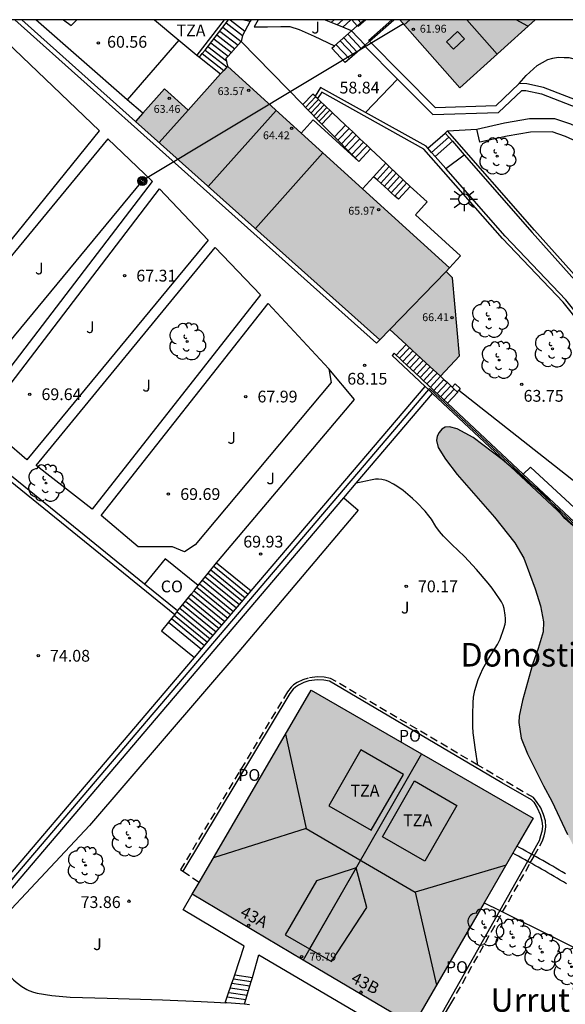
# Model space of a CAD drawing. Units: metres. Extents: x 581694 to 582046, y 4795789 to 4796040.
# Drawn here: x 581723 to 581758, y 4795977 to 4796040 of the extents above; entities that cross this region are included whole.
import ezdxf
from ezdxf.enums import TextEntityAlignment as Align

# ---------------------------------------------------------------- set-up
doc = ezdxf.new("R2010")
doc.units = ezdxf.units.M
doc.linetypes.add('TRAZOS_NORMALES', pattern=[0.75, 0.5, -0.25])
for name, color, linetype in [('010106', 9, 'Continuous'), ('020101', 3, 'CABEZA_TALUD'), ('020204', 9, 'Continuous'), ('020308', 9, 'Continuous'), ('060106', 9, 'BARANDILLA'), ('060117', 9, 'Continuous'), ('060124', 9, 'Continuous'), ('060141', 9, 'Continuous'), ('060144', 9, 'Continuous'), ('060145', 9, 'Continuous'), ('070105', 6, 'Continuous'), ('070108', 9, 'VALLA'), ('070110', 9, 'Continuous'), ('080106', 1, 'Continuous'), ('080107', 9, 'Continuous'), ('080109', 9, 'Continuous'), ('080110', 9, 'Continuous'), ('080121', 9, 'TRAZOS_NORMALES'), ('080201', 9, 'Continuous'), ('080202', 9, 'Continuous'), ('080301', 9, 'Continuous'), ('080303', 9, 'Continuous'), ('080304', 9, 'Continuous'), ('080308', 9, 'Continuous'), ('080311', 9, 'Continuous'), ('080316', 9, 'Continuous'), ('090217', 9, 'Continuous'), ('100105', 3, 'Continuous'), ('100106', 63, 'Continuous'), ('100107', 3, 'Continuous'), ('100116', 71, 'Continuous'), ('100202', 3, 'Continuous'), ('100302', 7, 'Continuous'), ('220104', 9, 'LINEA_ELECTRICA'), ('250206', 9, 'Continuous'), ('990501', 21, 'Continuous'), ('990504', 63, 'Continuous')]:
    doc.layers.add(name, color=color, linetype=linetype)
for name, color, linetype, lineweight in [('060122', 9, 'Continuous', 30), ('080111', 7, 'Continuous', 30), ('080118', 9, 'Continuous', 30)]:
    doc.layers.add(name, color=color, linetype=linetype, lineweight=lineweight)
doc.styles.add('ARIAL', font='ARIAL.TTF', dxfattribs={"height": 1})
doc.styles.add('ARIALI', font='ARIALI.TTF', dxfattribs={"height": 1})
doc.styles.get("Standard").update_dxf_attribs({"font": 'txt.shx'})
doc.linetypes.add('BARANDILLA', pattern='A,1,[201,DONOSTI.shx,S=0.1,R=0,X=0,Y=0],1', length=2)
doc.linetypes.add('CABEZA_TALUD', pattern='A,0.1,[204,DONOSTI.shx,S=0.15,R=0,X=0,Y=0],0,0.2', length=0.3)
doc.linetypes.add('LINEA_ELECTRICA', pattern='A,7.5,-0.3,["E",Standard,S=0.25,R=0,X=-0.1,Y=-0.1],-0.3', length=8.1)
doc.linetypes.add('VALLA', pattern='A,1,[200,DONOSTI.shx,S=0.1,R=0,X=0,Y=0],1', length=2)

# ---------------------------------------------------------------- blocks, each defined once
blk = doc.blocks.new('COTAPU')
blk.add_circle((0, 0), 0.075)
blk = doc.blocks.new('PUNTO')
blk.add_circle((0, 0), 0.075)
blk = doc.blocks.new('ARBOL')
blk.add_circle((0, 0), 0.0587)
for centre, radius, start, end in [((-0.564, 0.381), 0.532, 92.28, 254.58), ((-0.28, 0.855), 0.3, 359.28777, 173.60777), ((0.097, 0.97), 0.21, 23.15651, 160.46651), ((0.438, 0.881), 0.24, 301.57804, 139.32804), ((0.656, 0.288), 0.443, 319.85562, 114.76562), ((-0.091, 0.321), 0.12, 119.14, 310.56), ((0.819, -0.249), 0.383, 235.52754, 62.02753), ((-0.556, -0.339), 0.555, 142.64, 266.54), ((-0.039, -0.384), 0.21, 189.64, 323.88), ((0.299, -0.624), 0.532, 224.67, 0.24), ((-0.301, -0.676), 0.45, 213.78, 295.32)]:
    blk.add_arc(centre, radius, start, end)
blk = doc.blocks.new('FAROLA')
for p, q in [((0, 0.355), (0, 0.755)), ((-0.355, 0), (-0.895, 0)), ((-0.63, 0.51), (-0.255, 0.245)), ((0.605, 0.49), (0.276, 0.223)), ((0.355, 0), (0.855, 0)), ((-0.65, -0.52), (-0.255, -0.24)), ((0, -0.355), (0, -0.755)), ((0.585, -0.52), (0.256, -0.246))]:
    blk.add_line(p, q)
blk.add_circle((0, 0), 0.355)
blk = doc.blocks.new('POSTEM')
for radius in [0.29, 0.21, 0.12]:
    blk.add_circle((0, 0), radius)
blk = doc.blocks.new('BloquePortal')
blk.add_circle((0, 0), 0.075)
at = {"flags": 5}
blk.add_attdef('INDICE', text='', height=0.75, dxfattribs=at).set_placement((0, 0), align=Align.MIDDLE_CENTER)

msp = doc.modelspace()

# ---------------------------------------------------------------- hatches: boundary and pattern name
at = {"layer": '990501'}
for points in [[(581755.624, 4796040.186), (581746.992, 4796040.186), (581750.824, 4796035.846)], [(581735.566, 4796036.735), (581735.764, 4796036.957), (581736.002, 4796037.223), (581740.704, 4796032.955), (581744.621, 4796029.399), (581750.168, 4796024.363), (581749.951, 4796024.139), (581750.366, 4796023.737), (581750.806, 4796018.756), (581749.597, 4796017.45), (581749.157, 4796017.856), (581748.936, 4796018.059), (581748.057, 4796018.869), (581747.836, 4796019.073), (581747.396, 4796019.478), (581746.363, 4796020.43), (581745.722, 4796019.768), (581730.134, 4796033.704), (581730.601, 4796034.227), (581731.982, 4796035.773), (581733.496, 4796034.42)], [(581740.837, 4795980.229), (581733.763, 4795984.422), (581734.208, 4795985.184), (581741.351, 4795997.436), (581748.377, 4795993.384)], [(581748.377, 4795993.384), (581755.506, 4795989.272), (581754.473, 4795987.491), (581754.214, 4795987.045), (581752.379, 4795983.881), (581748.099, 4795976.503), (581747.85, 4795976.073), (581740.837, 4795980.229)]]:
    msp.add_hatch(color=256, dxfattribs=at).paths.add_polyline_path(points)
at = {"layer": '990504'}
msp.add_hatch(color=256, dxfattribs=at).paths.add_polyline_path([(581759.164, 4796006.933), (581757.516, 4796008.393), (581756.924, 4796009.133), (581756.2, 4796009.865), (581753.518, 4796012.141), (581751.672, 4796013.551), (581750.662, 4796014.101), (581750.162, 4796014.231), (581749.894, 4796014.205), (581749.67, 4796014.073), (581749.5, 4796013.873), (581749.38, 4796013.627), (581749.338, 4796013.349), (581749.446, 4796012.915), (581749.908, 4796012.175), (581750.668, 4796011.181), (581753.034, 4796008.477), (581754.344, 4796006.823), (581754.902, 4796005.863), (581755.636, 4796003.909), (581755.972, 4796002.807), (581756.162, 4796001.795), (581756.138, 4796001.149), (581755.824, 4796000.097), (581755.454, 4795999.085), (581754.828, 4795996.777), (581754.622, 4795995.779), (581754.59, 4795995.379), (581754.738, 4795994.387), (581755.154, 4795993.381), (581756.168, 4795991.331), (581756.694, 4795990.355), (581757.698, 4795988.243), (581758.238, 4795987.217), (581758.82, 4795986.253), (581759.436, 4795985.379), (581760.185, 4795984.633), (581762.047, 4795983.329), (581763.823, 4795981.971), (581764.103, 4795981.705), (581764.829, 4795980.765), (581765.359, 4795979.747), (581766.403, 4795977.481), (581767.439, 4795975.623), (581769.219, 4795972.997), (581770.231, 4795971.737), (581770.724, 4795971.31), (581770.8, 4795971.074), (581770.825, 4795970.602), (581770.548, 4795969.988), (581769.314, 4795968.997), (581764.229, 4795964.607), (581761.308, 4795962.576), (581759.84, 4795962.187), (581759.203, 4795962.444), (581759.023, 4795962.546), (581758.295, 4795963.244), (581757.483, 4795964.096), (581756.593, 4795964.646), (581755.405, 4795965.046), (581754.177, 4795965.134), (581753.177, 4795965.042), (581752.099, 4795964.698), (581751.005, 4795964.138), (581750.291, 4795963.448), (581750.077, 4795963.082), (581749.811, 4795961.896), (581749.781, 4795960.826), (581749.809, 4795960.558), (581750.151, 4795959.536), (581750.837, 4795958.318), (581751.141, 4795957.21), (581751.295, 4795955.73), (581751.277, 4795955.52), (581750.955, 4795954.748), (581750.347, 4795953.898), (581749.545, 4795953.05), (581748.739, 4795952.314), (581747.815, 4795951.568), (581746.867, 4795950.922), (581745.913, 4795950.392), (581743.913, 4795949.488), (581742.907, 4795948.987), (581742.033, 4795948.455), (581741.041, 4795947.761), (581740.687, 4795947.379), (581740.551, 4795947.139), (581740.475, 4795946.891), (581740.455, 4795946.643), (581740.495, 4795946.375), (581740.857, 4795945.297), (581741.469, 4795944.267), (581741.627, 4795944.081), (581741.977, 4795943.775), (581742.355, 4795943.583), (581743.157, 4795943.455), (581744.237, 4795943.627), (581745.365, 4795944.031), (581746.283, 4795944.485), (581747.283, 4795945.163), (581748.153, 4795946.002), (581749.033, 4795946.768), (581750.815, 4795948.19), (581752.267, 4795949.094), (581755.025, 4795951.102), (581755.705, 4795951.844), (581756.971, 4795953.574), (581757.863, 4795954.446), (581758.833, 4795955.06), (581760.787, 4795956.09), (581761.777, 4795956.668), (581762.579, 4795957.316), (581763.343, 4795958.162), (581763.633, 4795958.61), (581763.841, 4795959.514), (581763.822, 4795961.105), (581765.438, 4795962.756), (581765.806, 4795963.332), (581766.204, 4795963.828), (581766.382, 4795963.976), (581767.408, 4795965.14), (581767.888, 4795965.508), (581768.27, 4795965.975), (581768.954, 4795966.677), (581771.37, 4795968.271), (581772.216, 4795968.893), (581772.946, 4795969.499), (581774.302, 4795970.377), (581774.486, 4795970.565), (581774.602, 4795970.779), (581774.666, 4795971.013), (581774.662, 4795971.489), (581774.56, 4795971.703), (581774.102, 4795972.325), (581773.935, 4795972.928), (581774.006, 4795973.433), (581774.159, 4795973.745), (581774.227, 4795973.997), (581774.229, 4795974.247), (581774.147, 4795974.481), (581772.733, 4795976.327), (581772.141, 4795977.161), (581770.665, 4795978.717), (581769.919, 4795979.737), (581767.121, 4795983.825), (581765.809, 4795985.527), (581765.233, 4795986.383), (581764.109, 4795988.243), (581763.408, 4795989.307), (581762.78, 4795990.205), (581762.394, 4795990.557), (581761.448, 4795992.763), (581760.406, 4795994.703), (581759.958, 4795995.649), (581759.666, 4795996.605), (581759.622, 4795998.005), (581759.682, 4795998.235), (581759.962, 4795998.869), (581760.692, 4796000.269), (581760.978, 4796001.443), (581760.896, 4796002.545), (581760.66, 4796003.599), (581760.314, 4796004.685), (581759.872, 4796005.741)])

# ---------------------------------------------------------------- linework, layer by layer
at = {"layer": '010106', "flags": 128}
msp.add_lwpolyline([(581694.207, 4795790.194), (582044.197, 4795790.187), (582044.203, 4796040.179), (581694.213, 4796040.187)], close=True, dxfattribs=at)
at = {"layer": '020101'}
msp.add_polyline3d([(581754.618, 4796036.109, 57.184), (581755.064, 4796036.638, 56.525), (581755.767, 4796037.277, 55.982), (581756.434, 4796037.64, 55.692), (581756.755, 4796037.735, 55.599), (581757.104, 4796037.792, 55.578), (581757.48, 4796037.777, 55.545), (581757.792, 4796037.779, 55.482), (581758.271, 4796037.645, 55.402), (581758.759, 4796037.474, 55.288), (581759.248, 4796037.239, 55.24), (581759.875, 4796036.803, 55.258), (581760.31, 4796036.383, 55.279), (581761.04, 4796035.847, 55.282), (581761.547, 4796035.557, 55.28), (581762.063, 4796035.322, 55.28), (581762.799, 4796035.07, 55.28), (581763.461, 4796034.855, 55.279), (581764.06, 4796034.62, 55.268), (581764.53, 4796034.449, 55.091), (581765.157, 4796034.189, 55.056)], dxfattribs=at)
at = {"layer": '060106'}
for points in [[(581755.55, 4795990.291, 73.286), (581755.403, 4795990.442, 73.392), (581753.513, 4795991.54, 73.39), (581742.519, 4795998.013, 73.431), (581742.162, 4795998.075, 73.433), (581741.751, 4795998.096, 73.411), (581741.187, 4795998.026, 73.411), (581740.875, 4795997.922, 73.375), (581740.532, 4795997.758, 73.371), (581740.339, 4795997.639, 73.37), (581740.204, 4795997.505, 73.369), (581739.99, 4795997.228, 73.368), (581733.167, 4795985.903, 73.662)], [(581755.55, 4795990.291, 73.286), (581755.772, 4795989.937, 73.299), (581755.957, 4795989.515, 73.306), (581756.066, 4795989.107, 73.31), (581756.091, 4795988.744, 73.312), (581756.056, 4795988.426, 73.31), (581755.982, 4795988.153, 73.31), (581755.879, 4795987.834, 73.311), (581755.722, 4795987.53, 73.31), (581755.407, 4795986.972, 73.336)], [(581755.407, 4795986.972, 73.336), (581755.154, 4795986.524, 73.357)], [(581755.154, 4795986.524, 73.357), (581753.382, 4795983.383, 73.503)], [(581753.382, 4795983.383, 73.503), (581749.129, 4795975.842, 73.854)]]:
    msp.add_polyline3d(points, dxfattribs=at)
at = {"layer": '060117'}
for points in [[(581736.182, 4796040.186, 58.68), (581737.115, 4796039.461, 58.68)], [(581737.05, 4796040.186, 58.478), (581737.453, 4796040.086, 58.478)], [(581742.625, 4796040.007, 57.088), (581742.816, 4796040.186, 57.093)], [(581743.363, 4796039.707, 57.515), (581743.875, 4796040.186, 57.53)], [(581743.922, 4796039.479, 57.585), (581744.289, 4796039.798, 57.597)], [(581744.78, 4796038.563, 57.604), (581743.921, 4796039.472, 57.584)], [(581742.662, 4796038.362, 58.624), (581743.522, 4796037.452, 58.644)], [(581734.214, 4796037.789, 60.626), (581735.566, 4796036.735, 60.603)], [(581741.45, 4796035.449, 59.152), (581740.813, 4796034.774, 59.146)], [(581742.714, 4796034.249, 60.358), (581742.034, 4796033.532, 60.358)], [(581743.537, 4796033.467, 60.586), (581742.83, 4796032.723, 60.586)], [(581748.784, 4796031.992, 59.402), (581749.887, 4796032.962, 59.402)], [(581749.249, 4796031.462, 59.644), (581750.352, 4796032.432, 59.644)], [(581745.135, 4796031.95, 61.798), (581744.376, 4796031.151, 61.798)], [(581749.929, 4796030.689, 59.771), (581751.11, 4796031.567, 59.769)], [(581745.326, 4796030.175, 61.982), (581746.104, 4796031.03, 61.982)], [(581746.906, 4796028.74, 63.188), (581747.651, 4796029.561, 63.234)], [(581746.764, 4796018.803, 67.349), (581747.396, 4796019.478, 67.349)], [(581750.04, 4796015.736, 64.927), (581750.697, 4796016.437, 64.927)], [(581750.666, 4796016.464, 65.298), (581750.697, 4796016.437, 65.168)], [(581735.314, 4796005.564, 70.463), (581735.435, 4796005.713, 70.241)], [(581734.411, 4796004.449, 72.121), (581735.314, 4796005.564, 70.463)], [(581735.314, 4796005.564, 70.463), (581737.511, 4796003.773, 70.487)], [(581734.142, 4796004.116, 72.617), (581734.411, 4796004.449, 72.121)], [(581732.647, 4796002.27, 72.807), (581732.246, 4796001.776, 73.235)], [(581732.246, 4796001.776, 73.235), (581731.801, 4796001.226, 73.711), (581733.891, 4795999.523, 73.702)], [(581732.246, 4796001.776, 73.726), (581734.349, 4796000.061, 73.717)], [(581736.464, 4795979.286, 74.082), (581737.593, 4795979.119, 74)], [(581737.095, 4795977.411, 74.851), (581736.792, 4795977.436, 74.903), (581735.963, 4795977.496, 75.043), (581735.866, 4795977.502, 75.064)]]:
    msp.add_polyline3d(points, dxfattribs=at)
at = {"layer": '060122'}
for points in [[(581744.729, 4796040.186, 58.75), (581744.509, 4796039.992, 58.75)], [(581745.059, 4796038.809, 58.75), (581746.619, 4796040.186, 58.75)]]:
    msp.add_polyline3d(points, dxfattribs=at)
at = {"layer": '060124'}
for points in [[(581725.55, 4796040.186, 60.565), (581726.027, 4796039.827, 60.564), (581726.385, 4796040.186, 60.544)], [(581731.351, 4796040.186, 60.543), (581732.91, 4796038.881, 60.588)], [(581732.91, 4796038.881, 60.793), (581729.616, 4796035.086, 60.816)], [(581732.91, 4796038.881, 60.588), (581734.047, 4796037.929, 60.621)]]:
    msp.add_polyline3d(points, dxfattribs=at)
at = {"layer": '060141'}
for points in [[(581735.71, 4796039.712, 58.96), (581736.888, 4796038.795, 58.96)], [(581735.931, 4796039.996, 58.902), (581736.968, 4796039.189, 58.902)], [(581743.368, 4796040.186, 57.268), (581743.01, 4796039.85, 57.257)], [(581735.132, 4796038.969, 59.49), (581736.257, 4796038.093, 59.49)], [(581735.325, 4796039.217, 59.313), (581736.468, 4796038.327, 59.313)], [(581735.517, 4796039.464, 59.136), (581736.678, 4796038.561, 59.136)], [(581743.422, 4796039.033, 57.902), (581744.282, 4796038.123, 57.922)], [(581743.683, 4796039.263, 57.724), (581744.543, 4796038.353, 57.745)], [(581734.757, 4796038.487, 59.903), (581735.936, 4796037.571, 59.903)], [(581734.939, 4796038.721, 59.666), (581736.048, 4796037.86, 59.666)], [(581742.928, 4796038.597, 58.431), (581743.788, 4796037.687, 58.452)], [(581743.197, 4796038.834, 58.244), (581744.057, 4796037.924, 58.264)], [(581734.395, 4796038.021, 60.377), (581735.764, 4796036.957, 60.377)], [(581734.576, 4796038.254, 60.14), (581735.961, 4796037.177, 60.14)], [(581741.63, 4796035.278, 59.325), (581740.987, 4796034.597, 59.319)], [(581741.81, 4796035.107, 59.497), (581741.162, 4796034.419, 59.491)], [(581741.991, 4796034.935, 59.67), (581741.337, 4796034.241, 59.664)], [(581742.171, 4796034.764, 59.843), (581741.511, 4796034.064, 59.837)], [(581742.352, 4796034.592, 60.016), (581741.686, 4796033.886, 60.01)], [(581742.532, 4796034.421, 60.188), (581741.86, 4796033.709, 60.182)], [(581743.766, 4796033.25, 60.759), (581743.051, 4796032.498, 60.759)], [(581743.993, 4796033.034, 60.932), (581743.271, 4796032.274, 60.932)], [(581744.222, 4796032.817, 61.105), (581743.492, 4796032.049, 61.105)], [(581749.014, 4796031.73, 59.566), (581750.118, 4796032.699, 59.566)], [(581744.45, 4796032.6, 61.279), (581743.713, 4796031.825, 61.279)], [(581744.679, 4796032.383, 61.452), (581743.935, 4796031.6, 61.452)], [(581744.906, 4796032.167, 61.625), (581744.155, 4796031.376, 61.625)], [(581745.552, 4796029.97, 62.158), (581746.325, 4796030.82, 62.158)], [(581745.778, 4796029.765, 62.333), (581746.547, 4796030.61, 62.333)], [(581746.003, 4796029.56, 62.509), (581746.767, 4796030.4, 62.509)], [(581746.229, 4796029.355, 62.684), (581746.989, 4796030.19, 62.684)], [(581746.455, 4796029.15, 62.86), (581747.21, 4796029.98, 62.86)], [(581746.681, 4796028.945, 63.035), (581747.431, 4796029.77, 63.035)], [(581746.983, 4796018.598, 67.188), (581747.617, 4796019.275, 67.188)], [(581747.201, 4796018.394, 67.026), (581747.836, 4796019.073, 67.026)], [(581747.42, 4796018.189, 66.865), (581748.057, 4796018.869, 66.865)], [(581747.639, 4796017.984, 66.703), (581748.277, 4796018.667, 66.703)], [(581747.857, 4796017.78, 66.542), (581748.497, 4796018.464, 66.542)], [(581748.076, 4796017.575, 66.38), (581748.717, 4796018.261, 66.38)], [(581748.294, 4796017.371, 66.219), (581748.936, 4796018.059, 66.219)], [(581748.512, 4796017.166, 66.057), (581749.157, 4796017.856, 66.057)], [(581748.73, 4796016.962, 65.896), (581749.377, 4796017.653, 65.896)], [(581748.949, 4796016.757, 65.734), (581749.597, 4796017.45, 65.734)], [(581749.167, 4796016.553, 65.573), (581749.817, 4796017.247, 65.573)], [(581749.384, 4796016.349, 65.411), (581750.036, 4796017.046, 65.411)], [(581749.603, 4796016.144, 65.25), (581750.256, 4796016.842, 65.25)], [(581749.821, 4796015.94, 65.088), (581750.476, 4796016.64, 65.088)], [(581734.953, 4796005.118, 70.877), (581737.14, 4796003.336, 70.867)], [(581735.133, 4796005.34, 70.687), (581737.326, 4796003.555, 70.677)], [(581734.411, 4796004.449, 71.447), (581736.582, 4796002.681, 71.437)], [(581734.592, 4796004.672, 71.257), (581736.768, 4796002.899, 71.247)], [(581734.772, 4796004.895, 71.067), (581736.954, 4796003.118, 71.057)], [(581734.05, 4796004.003, 71.827), (581736.21, 4796002.244, 71.817)], [(581734.231, 4796004.226, 71.637), (581736.396, 4796002.463, 71.627)], [(581733.509, 4796003.335, 72.397), (581735.652, 4796001.589, 72.387)], [(581733.69, 4796003.558, 72.207), (581735.838, 4796001.807, 72.197)], [(581733.87, 4796003.78, 72.017), (581736.024, 4796002.026, 72.007)], [(581732.967, 4796002.667, 72.967), (581735.094, 4796000.934, 72.957)], [(581733.148, 4796002.889, 72.777), (581735.28, 4796001.152, 72.767)], [(581733.328, 4796003.112, 72.587), (581735.466, 4796001.371, 72.577)], [(581732.426, 4796001.998, 73.537), (581734.536, 4796000.279, 73.527)], [(581732.607, 4796002.221, 73.347), (581734.722, 4796000.497, 73.337)], [(581732.787, 4796002.443, 73.157), (581734.908, 4796000.716, 73.147)], [(581736.284, 4795978.75, 74.328), (581737.435, 4795978.579, 74.328)], [(581736.381, 4795979.039, 74.178), (581737.52, 4795978.87, 74.178)], [(581736.09, 4795978.172, 74.628), (581737.266, 4795977.998, 74.628)], [(581736.187, 4795978.461, 74.488), (581737.351, 4795978.289, 74.488)], [(581735.994, 4795977.883, 74.778), (581737.181, 4795977.707, 74.778)]]:
    msp.add_polyline3d(points, dxfattribs=at)
at = {"layer": '060144'}
for points in [[(581744.826, 4796040.186, 58.75), (581744.332, 4796039.75, 58.75)], [(581744.996, 4796038.867, 58.75), (581746.49, 4796040.186, 58.75)]]:
    msp.add_polyline3d(points, dxfattribs=at)
at = {"layer": '060145'}
msp.add_polyline3d([(581744.816, 4796034.264, 58.843), (581746.857, 4796036.398, 58.709)], dxfattribs=at)
at = {"layer": '070105'}
for points in [[(581745.722, 4796019.768, 67.695), (581745.517, 4796019.556, 67.694), (581722.442, 4796040.186, 64.734)], [(581730.134, 4796033.704, 65.712), (581722.884, 4796040.186, 64.79)], [(581729.616, 4796035.086, 60.9), (581723.776, 4796040.186, 60.709)], [(581735.802, 4796040.186, 60.386), (581734.047, 4796037.929, 60.621)], [(581734.576, 4796038.254, 60.579), (581736.079, 4796040.186, 60.382)], [(581737.453, 4796040.086, 58.399), (581737.115, 4796039.461, 58.686)], [(581737.507, 4796040.186, 58.353), (581737.453, 4796040.086, 58.399)], [(581737.963, 4796040.186, 58.776), (581737.718, 4796039.724, 58.812)], [(581742.625, 4796040.007, 58.717), (581742.186, 4796040.186, 58.706)], [(581743.01, 4796039.85, 58.727), (581742.625, 4796040.007, 58.717)], [(581743.363, 4796039.707, 58.736), (581743.01, 4796039.85, 58.727)], [(581743.922, 4796039.479, 58.75), (581743.363, 4796039.707, 58.736)], [(581743.943, 4796040.186, 56.977), (581744.289, 4796039.798, 58.75)], [(581744.289, 4796039.798, 58.75), (581744.509, 4796039.992, 58.75)], [(581744.509, 4796039.992, 58.75), (581744.336, 4796040.186, 56.819)], [(581737.115, 4796039.461, 58.686), (581736.968, 4796039.189, 58.81), (581736.888, 4796038.795, 59.546)], [(581742.84, 4796038.519, 58.75), (581743.921, 4796039.472, 58.75)], [(581736.888, 4796038.795, 59.546), (581736.048, 4796037.86, 59.723)], [(581740.813, 4796034.774, 60.02), (581736.888, 4796038.795, 59.546)], [(581742.662, 4796038.362, 58.75), (581742.84, 4796038.519, 58.75)], [(581744.738, 4796038.525, 58.75), (581744.282, 4796038.123, 58.75)], [(581744.78, 4796038.563, 58.919), (581744.738, 4796038.525, 58.919)], [(581744.738, 4796038.525, 58.919), (581746.857, 4796036.398, 58.942)], [(581745.059, 4796038.809, 58.919), (581744.78, 4796038.563, 58.919)], [(581754.618, 4796036.109, 58.096), (581753.126, 4796034.689, 59.004), (581749.28, 4796034.571, 58.966), (581745.059, 4796038.809, 58.919)], [(581734.047, 4796037.929, 60.621), (581734.214, 4796037.789, 60.626)], [(581734.214, 4796037.789, 60.626), (581734.395, 4796038.021, 60.603)], [(581734.395, 4796038.021, 60.603), (581734.576, 4796038.254, 60.579)], [(581736.048, 4796037.86, 59.723), (581735.91, 4796037.707, 59.752), (581736.002, 4796037.223, 60.238)], [(581744.282, 4796038.123, 58.75), (581743.788, 4796037.687, 58.75)], [(581743.788, 4796037.687, 58.75), (581743.522, 4796037.452, 58.75)], [(581744.816, 4796034.264, 59.436), (581741.944, 4796035.861, 59.328), (581741.589, 4796035.317, 59.328)], [(581746.857, 4796036.398, 58.942), (581749.108, 4796034.138, 58.966), (581753.303, 4796034.266, 59.004), (581754.784, 4796035.676, 58.096), (581755.046, 4796035.668, 58.046), (581756.041, 4796035.454, 57.896), (581758.714, 4796034.428, 57.644), (581763.836, 4796032.253, 56.954), (581764.003, 4796032.647, 56.954), (581758.874, 4796034.825, 57.644), (581756.164, 4796035.865, 57.896), (581755.098, 4796036.095, 58.046), (581754.618, 4796036.109, 58.096)], [(581741.589, 4796035.317, 59.328), (581741.45, 4796035.449, 59.152)], [(581741.63, 4796035.278, 59.334), (581741.589, 4796035.317, 59.328)], [(581741.755, 4796035.16, 59.353), (581741.63, 4796035.278, 59.334)], [(581765.567, 4796009.31, 62.265), (581762.425, 4796014.403, 61.808), (581760.776, 4796017.368, 61.586), (581759.393, 4796019.558, 61.346), (581758.012, 4796021.438, 61.134), (581757.43, 4796022.171, 61.05), (581753.548, 4796026.231, 60.686), (581748.529, 4796031.941, 59.58), (581742.018, 4796035.563, 59.328), (581741.755, 4796035.16, 59.328)], [(581730.601, 4796034.227, 60.932), (581729.616, 4796035.086, 60.9)], [(581740.987, 4796034.597, 60.102), (581740.813, 4796034.774, 60.02)], [(581742.034, 4796033.532, 60.626), (581740.987, 4796034.597, 60.102)], [(581741.755, 4796035.16, 59.353), (581741.81, 4796035.107, 59.389)], [(581741.81, 4796035.107, 59.389), (581741.991, 4796034.935, 59.509)], [(581741.991, 4796034.935, 59.509), (581742.171, 4796034.764, 59.627)], [(581742.171, 4796034.764, 59.627), (581742.352, 4796034.592, 59.746)], [(581742.352, 4796034.592, 59.746), (581742.532, 4796034.421, 59.865)], [(581742.532, 4796034.421, 59.865), (581742.714, 4796034.249, 59.984)], [(581742.714, 4796034.249, 59.984), (581743.537, 4796033.467, 60.526)], [(581748.784, 4796031.992, 59.605), (581748.672, 4796032.119, 59.58), (581744.816, 4796034.264, 59.436)], [(581740.704, 4796032.955, 61.798), (581741.465, 4796033.794, 61.798), (581744.376, 4796031.151, 61.798)], [(581742.83, 4796032.723, 61.024), (581742.034, 4796033.532, 60.626)], [(581743.537, 4796033.467, 60.526), (581743.993, 4796033.034, 60.826)], [(581743.935, 4796031.6, 61.577), (581742.83, 4796032.723, 61.024)], [(581743.993, 4796033.034, 60.826), (581744.45, 4796032.6, 61.127)], [(581750.048, 4796033.103, 59.474), (581749.887, 4796032.962, 59.474)], [(581749.887, 4796032.962, 59.474), (581750.352, 4796032.432, 59.555)], [(581768.367, 4796012.448, 61.41), (581762.511, 4796019.049, 61.34), (581755.6, 4796026.771, 60.44), (581750.048, 4796033.103, 59.474)], [(581744.45, 4796032.6, 61.127), (581744.906, 4796032.167, 61.427)], [(581744.906, 4796032.167, 61.427), (581745.135, 4796031.95, 61.578)], [(581750.352, 4796032.432, 59.555), (581751.11, 4796031.567, 59.687)], [(581744.155, 4796031.376, 61.688), (581743.935, 4796031.6, 61.577)], [(581745.135, 4796031.95, 61.578), (581746.104, 4796031.03, 62.216)], [(581749.014, 4796031.73, 59.655), (581748.784, 4796031.992, 59.605)], [(581749.249, 4796031.462, 59.707), (581749.014, 4796031.73, 59.655)], [(581749.929, 4796030.689, 59.856), (581749.249, 4796031.462, 59.707)], [(581751.11, 4796031.567, 59.687), (581755.44, 4796026.629, 60.44), (581762.352, 4796018.907, 61.34), (581768.23, 4796012.28, 61.828)], [(581744.376, 4796031.151, 61.798), (581744.155, 4796031.376, 61.688)], [(581746.104, 4796031.03, 62.216), (581746.325, 4796030.82, 62.361)], [(581746.325, 4796030.82, 62.361), (581746.767, 4796030.4, 62.652)], [(581745.326, 4796030.175, 63.188), (581744.621, 4796029.399, 63.188)], [(581745.552, 4796029.97, 63.188), (581745.326, 4796030.175, 63.188)], [(581746.767, 4796030.4, 62.652), (581747.651, 4796029.561, 63.234)], [(581765.717, 4796009.493, 62.175), (581762.619, 4796014.517, 61.808), (581760.969, 4796017.483, 61.586), (581759.579, 4796019.685, 61.346), (581758.191, 4796021.575, 61.134), (581757.599, 4796022.319, 61.05), (581753.714, 4796026.383, 60.686), (581749.929, 4796030.689, 59.856)], [(581745.778, 4796029.765, 63.188), (581745.552, 4796029.97, 63.188)], [(581746.229, 4796029.355, 63.188), (581745.778, 4796029.765, 63.188)], [(581747.651, 4796029.561, 63.234), (581748.742, 4796028.571, 63.234), (581747.997, 4796027.75, 63.188), (581750.873, 4796025.139, 63.188), (581750.168, 4796024.363, 63.188)], [(581746.455, 4796029.15, 63.188), (581746.229, 4796029.355, 63.188)], [(581746.681, 4796028.945, 63.188), (581746.455, 4796029.15, 63.188)], [(581746.906, 4796028.74, 63.188), (581746.681, 4796028.945, 63.188)], [(581695.956, 4795998.935, 77.572), (581700.906, 4796005.667, 74.475), (581710.836, 4796019.946, 71.758), (581732.647, 4796002.27, 74.37)], [(581746.764, 4796018.803, 68.484), (581746.644, 4796018.916, 68.501), (581746.507, 4796018.77, 68.501), (581748.607, 4796016.804, 68.208)], [(581746.983, 4796018.598, 68.453), (581746.764, 4796018.803, 68.484)], [(581747.201, 4796018.394, 68.423), (581746.983, 4796018.598, 68.453)], [(581747.42, 4796018.189, 68.392), (581747.201, 4796018.394, 68.423)], [(581748.294, 4796017.371, 68.27), (581747.42, 4796018.189, 68.392)], [(581730.72, 4796004.194, 74.32), (581714.851, 4796017.054, 73.944)], [(581748.512, 4796017.166, 68.239), (581748.294, 4796017.371, 68.27)], [(581748.73, 4796016.962, 68.208), (581748.512, 4796017.166, 68.239)], [(581749.597, 4796017.45, 65.823), (581749.817, 4796017.247, 65.692)], [(581749.817, 4796017.247, 65.692), (581750.036, 4796017.046, 65.561)], [(581750.036, 4796017.046, 65.561), (581750.342, 4796016.762, 65.377)], [(581737.511, 4796003.773, 72.466), (581748.607, 4796016.804, 68.863)], [(581748.825, 4796016.6, 68.178), (581748.607, 4796016.804, 68.208)], [(581749.167, 4796016.553, 68.147), (581748.73, 4796016.962, 68.208)], [(581749.089, 4796016.353, 68.141), (581748.825, 4796016.6, 68.178)], [(581750.04, 4796015.736, 68.024), (581749.167, 4796016.553, 68.147)], [(581750.762, 4796016.568, 64.474), (581763.377, 4796006.651, 63.59), (581763.396, 4796006.674, 63.579)], [(581744.224, 4796010.64, 70.45), (581749.089, 4796016.353, 68.87)], [(581759.709, 4796006.407, 66.662), (581749.089, 4796016.353, 68.141)], [(581754.873, 4796011.211, 67.346), (581750.04, 4796015.736, 68.024)], [(581762.391, 4796004.17, 66.291), (581754.873, 4796011.211, 67.346)], [(581743.429, 4796009.706, 70.708), (581744.224, 4796010.64, 70.45)], [(581717.21, 4795978.917, 79.221), (581743.429, 4796009.706, 70.708)], [(581732.824, 4796002.489, 74.37), (581730.72, 4796004.194, 74.32)], [(581734.908, 4796000.716, 73.311), (581737.511, 4796003.773, 72.466)], [(581732.647, 4796002.27, 74.37), (581732.787, 4796002.443, 74.37)], [(581732.787, 4796002.443, 74.37), (581732.824, 4796002.489, 74.37)], [(581734.349, 4796000.061, 73.493), (581734.908, 4796000.716, 73.311)], [(581733.891, 4795999.523, 73.641), (581734.349, 4796000.061, 73.493)], [(581715.865, 4795978.353, 79.495), (581733.891, 4795999.523, 73.641)], [(581755.407, 4795986.972, 70.431), (581755.262, 4795987.053, 70.456), (581755.045, 4795987.174, 70.494), (581754.827, 4795987.295, 70.533), (581754.61, 4795987.415, 70.571), (581754.473, 4795987.491, 70.595)], [(581755.154, 4795986.524, 70.431), (581754.988, 4795986.616, 70.46), (581754.776, 4795986.733, 70.497), (581754.565, 4795986.851, 70.534), (581754.353, 4795986.968, 70.572), (581754.214, 4795987.045, 70.596)], [(581755.577, 4795986.878, 70.401), (581755.48, 4795986.932, 70.418), (581755.407, 4795986.972, 70.431)], [(581757.569, 4795985.729, 69.726), (581757.364, 4795985.848, 69.809), (581757.16, 4795985.968, 69.896), (581756.958, 4795986.088, 69.985), (581756.754, 4795986.208, 70.072), (581756.549, 4795986.328, 70.154), (581756.341, 4795986.449, 70.228), (581756.13, 4795986.57, 70.292), (581755.915, 4795986.691, 70.341), (581755.697, 4795986.812, 70.38), (581755.577, 4795986.878, 70.401)], [(581755.325, 4795986.43, 70.4), (581755.199, 4795986.499, 70.423), (581755.154, 4795986.524, 70.431)], [(581757.635, 4795985.096, 69.608), (581757.433, 4795985.212, 69.681), (581757.232, 4795985.329, 69.758), (581757.033, 4795985.445, 69.84), (581756.836, 4795985.562, 69.926), (581756.639, 4795985.678, 70.012), (581756.441, 4795985.795, 70.095), (581756.241, 4795985.912, 70.174), (581756.038, 4795986.029, 70.244), (581755.832, 4795986.147, 70.303), (581755.622, 4795986.264, 70.348), (581755.411, 4795986.382, 70.385), (581755.325, 4795986.43, 70.4)], [(581752.379, 4795983.881, 70.681), (581753.382, 4795983.383, 70.621)], [(581753.382, 4795983.383, 70.621), (581753.557, 4795983.296, 70.61)], [(581753.557, 4795983.296, 70.61), (581760.057, 4795980.069, 70.221), (581762.541, 4795976.321, 70.297), (581763.233, 4795975.049, 70.247)], [(581749.129, 4795975.842, 73.707), (581749.265, 4795975.762, 73.707), (581750.253, 4795977.438, 73.779)]]:
    msp.add_polyline3d(points, dxfattribs=at)
at = {"layer": '070108'}
for points in [[(581748.825, 4796016.6, 68.199), (581716.052, 4795978.115, 79.508)], [(581762.308, 4796004.115, 66.302), (581748.886, 4796016.671, 68.178), (581748.825, 4796016.6, 68.199)]]:
    msp.add_polyline3d(points, dxfattribs=at)
at = {"layer": '070110'}
for points in [[(581750.342, 4796016.762, 65.166), (581750.535, 4796016.971, 65.166), (581750.859, 4796016.673, 65.166), (581750.762, 4796016.568, 65.166)], [(581750.342, 4796016.762, 65.166), (581750.476, 4796016.64, 65.166)], [(581750.666, 4796016.464, 65.166), (581750.476, 4796016.64, 65.166)], [(581750.762, 4796016.568, 65.166), (581750.666, 4796016.464, 65.166)]]:
    msp.add_polyline3d(points, dxfattribs=at)
at = {"layer": '080106'}
msp.add_polyline3d([(581749.984, 4796038.785, 63.588), (581750.423, 4796038.313, 63.588), (581751.126, 4796038.967, 64.146), (581750.687, 4796039.439, 64.146), (581749.984, 4796038.785, 63.588)], dxfattribs=at)
at = {"layer": '080107'}
for points in [[(581734.142, 4796004.116, 72.617), (581732.039, 4796005.821, 72.617), (581730.72, 4796004.194, 72.617)], [(581733.87, 4796003.78, 72.617), (581734.05, 4796004.003, 72.617)], [(581734.05, 4796004.003, 72.617), (581734.142, 4796004.116, 72.617)], [(581733.328, 4796003.112, 72.617), (581733.69, 4796003.558, 72.617)], [(581733.69, 4796003.558, 72.617), (581733.87, 4796003.78, 72.617)], [(581732.824, 4796002.489, 72.617), (581732.967, 4796002.667, 72.617)], [(581732.967, 4796002.667, 72.617), (581733.328, 4796003.112, 72.617)]]:
    msp.add_polyline3d(points, dxfattribs=at)
at = {"layer": '080109'}
for points in [[(581751.272, 4796040.186, 64.574), (581753.2, 4796037.994, 64.589)], [(581754.423, 4796040.186, 62.85), (581754.423, 4796040.186, 62.85)], [(581755.175, 4796039.779, 62.639), (581754.423, 4796040.186, 62.85)], [(581754.423, 4796040.186, 62.85), (581754.423, 4796040.186, 62.85)], [(581739.715, 4795994.629, 78.216), (581741.018, 4795988.613, 79.483)], [(581741.018, 4795988.613, 79.483), (581735.118, 4795986.746, 78.21)], [(581741.018, 4795988.613, 79.483), (581747.986, 4795984.557, 79.471)], [(581753.776, 4795986.29, 78.216), (581747.986, 4795984.557, 79.471)], [(581744.212, 4795986.117, 79.063), (581741.243, 4795980.938, 79.393)], [(581747.986, 4795984.557, 79.471), (581749.332, 4795978.629, 78.194)]]:
    msp.add_polyline3d(points, dxfattribs=at)
at = {"layer": '080110'}
for points in [[(581747.274, 4796039.867, 63.36), (581747.635, 4796040.186, 63.36)], [(581731.647, 4796032.352, 60.244), (581733.496, 4796034.42, 60.244)], [(581734.774, 4796029.556, 63.624), (581739.107, 4796034.404, 63.624)], [(581737.784, 4796026.865, 64.768), (581742.097, 4796031.69, 64.768)], [(581746.363, 4796020.43, 67.526), (581749.951, 4796024.139, 64.02)]]:
    msp.add_polyline3d(points, dxfattribs=at)
for points in [[(581744.52, 4795993.631, 77.637), (581742.462, 4795990.075, 78.853), (581745.169, 4795988.508, 78.859), (581747.225, 4795992.066, 77.576)], [(581747.942, 4795991.651, 77.637), (581750.644, 4795990.087, 77.637), (581748.586, 4795986.531, 78.867), (581745.886, 4795988.093, 78.861)], [(581744.212, 4795986.117, 79.063), (581741.682, 4795985.282, 78.649), (581739.692, 4795981.832, 78.593), (581742.638, 4795980.134, 78.649), (581744.89, 4795983.578, 78.597)]]:
    msp.add_polyline3d(points, close=True, dxfattribs=at)
at = {"layer": '080111'}
for points in [[(581746.992, 4796040.186, 62.048), (581750.824, 4796035.846, 62.091), (581755.624, 4796040.186, 53.48)], [(581736.002, 4796037.223, 60.648), (581735.764, 4796036.957, 60.668)], [(581740.704, 4796032.955, 61.697), (581736.002, 4796037.223, 60.648)], [(581735.566, 4796036.735, 60.684), (581733.496, 4796034.42, 60.856), (581731.982, 4796035.773, 60.856), (581730.601, 4796034.227, 64.486)], [(581735.764, 4796036.957, 60.668), (581735.566, 4796036.735, 60.684)], [(581730.601, 4796034.227, 64.486), (581730.134, 4796033.704, 65.712)], [(581730.134, 4796033.704, 65.712), (581745.722, 4796019.768, 68.152)], [(581744.621, 4796029.399, 62.571), (581740.704, 4796032.955, 61.697)], [(581750.168, 4796024.363, 63.808), (581744.621, 4796029.399, 62.571)], [(581749.597, 4796017.45, 65.823), (581750.806, 4796018.756, 66.392), (581750.366, 4796023.737, 66.392), (581749.951, 4796024.139, 64.02), (581750.168, 4796024.363, 63.808)], [(581745.722, 4796019.768, 68.152), (581746.363, 4796020.43, 67.757), (581747.396, 4796019.478, 67.139)], [(581747.396, 4796019.478, 67.139), (581747.836, 4796019.073, 66.876)], [(581747.836, 4796019.073, 66.876), (581748.057, 4796018.869, 66.744)], [(581748.057, 4796018.869, 66.744), (581748.936, 4796018.059, 66.218)], [(581748.936, 4796018.059, 66.218), (581749.157, 4796017.856, 66.086)], [(581749.157, 4796017.856, 66.086), (581749.597, 4796017.45, 65.823)], [(581734.208, 4795985.184, 76.757), (581741.351, 4795997.436, 76.838), (581748.377, 4795993.384, 76.8)], [(581748.377, 4795993.384, 76.8), (581755.506, 4795989.272, 76.762), (581754.473, 4795987.491, 76.76)], [(581754.473, 4795987.491, 76.76), (581754.214, 4795987.045, 76.759)], [(581754.214, 4795987.045, 76.759), (581752.379, 4795983.881, 76.756)], [(581733.763, 4795984.422, 76.752), (581734.208, 4795985.184, 76.757)], [(581740.837, 4795980.229, 76.749), (581733.763, 4795984.422, 76.752)], [(581752.379, 4795983.881, 76.756), (581748.099, 4795976.503, 76.747)], [(581748.099, 4795976.503, 76.747), (581747.85, 4795976.073, 76.747), (581740.837, 4795980.229, 76.749)]]:
    msp.add_polyline3d(points, dxfattribs=at)
at = {"layer": '080118', "flags": 128}
msp.add_lwpolyline([(581748.377, 4795993.384), (581740.837, 4795980.229)], dxfattribs=at)
at = {"layer": '080121'}
for points in [[(581751.977, 4795992.662, 73.394), (581742.584, 4795998.192, 73.429), (581742.183, 4795998.261, 73.431), (581741.744, 4795998.284, 73.41), (581741.146, 4795998.209, 73.41), (581740.805, 4795998.096, 73.374), (581740.442, 4795997.923, 73.37), (581740.222, 4795997.787, 73.37), (581740.063, 4795997.629, 73.369), (581739.835, 4795997.334, 73.368), (581733.012, 4795986.01, 73.66), (581733.167, 4795985.903, 73.66)], [(581755.577, 4795986.878, 73.34), (581755.941, 4795987.522, 73.31), (581756.098, 4795987.826, 73.311), (581756.201, 4795988.145, 73.31), (581756.275, 4795988.418, 73.31), (581756.31, 4795988.736, 73.312), (581756.285, 4795989.099, 73.31), (581756.176, 4795989.507, 73.306), (581755.991, 4795989.929, 73.299), (581755.769, 4795990.283, 73.286), (581755.527, 4795990.586, 73.39), (581753.607, 4795991.702, 73.388), (581751.977, 4795992.662, 73.394)], [(581755.325, 4795986.43, 73.361), (581755.577, 4795986.878, 73.34)], [(581753.557, 4795983.296, 73.506), (581755.325, 4795986.43, 73.361)], [(581733.167, 4795985.903, 73.66), (581734.208, 4795985.184, 73.661)], [(581750.253, 4795977.438, 73.779), (581753.557, 4795983.296, 73.506)]]:
    msp.add_polyline3d(points, dxfattribs=at)
at = {"layer": '100105'}
msp.add_polyline3d([(581751.977, 4795992.662, 70.84), (581751.836, 4795993.63, 70.829), (581751.687, 4795994.717, 70.773), (581751.656, 4795995.115, 70.737), (581751.652, 4795995.912, 70.663), (581751.668, 4795996.637, 70.601), (581751.7, 4795996.999, 70.57), (581751.795, 4795997.427, 70.524), (581752.006, 4795998.128, 70.391), (581752.141, 4795998.469, 70.34), (581752.299, 4795998.798, 70.316), (581752.654, 4795999.439, 70.275), (581753.229, 4796000.359, 70.198), (581753.391, 4796000.683, 70.161), (581753.642, 4796001.364, 70.078), (581753.715, 4796001.649, 70.05), (581753.732, 4796001.795, 70.037), (581753.732, 4796002.003, 70.023), (581753.718, 4796002.215, 70.021), (581753.649, 4796002.651, 70.006), (581753.585, 4796002.864, 69.99), (581753.477, 4796003.079, 69.959), (581753.361, 4796003.262, 69.938), (581752.881, 4796003.94, 69.914), (581752.627, 4796004.269, 69.903), (581751.886, 4796005.138, 69.864), (581751.13, 4796005.968, 69.851), (581750.32, 4796006.717, 69.853), (581749.787, 4796007.265, 69.823), (581749.535, 4796007.552, 69.806), (581749.3, 4796007.878, 69.789), (581749.016, 4796008.335, 69.765), (581748.859, 4796008.552, 69.752), (581748.611, 4796008.846, 69.728), (581748.081, 4796009.404, 69.672), (581747.8, 4796009.669, 69.649), (581747.207, 4796010.166, 69.606), (581746.807, 4796010.45, 69.582), (581746.598, 4796010.576, 69.571), (581746.267, 4796010.745, 69.554), (581746.134, 4796010.798, 69.546), (581745.86, 4796010.869, 69.529), (581745.65, 4796010.892, 69.505), (581745.448, 4796010.886, 69.505), (581745.24, 4796010.86, 69.504), (581744.837, 4796010.768, 69.504), (581744.639, 4796010.725, 69.504), (581744.224, 4796010.64, 69.504)], dxfattribs=at)
at = {"layer": '100106', "flags": 128}
msp.add_lwpolyline([(581759.164, 4796006.933), (581757.516, 4796008.393), (581756.924, 4796009.133), (581756.2, 4796009.865), (581753.518, 4796012.141), (581751.672, 4796013.551), (581750.662, 4796014.101), (581750.162, 4796014.231), (581749.894, 4796014.205), (581749.67, 4796014.073), (581749.5, 4796013.873), (581749.38, 4796013.627), (581749.338, 4796013.349), (581749.446, 4796012.915), (581749.908, 4796012.175), (581750.668, 4796011.181), (581753.034, 4796008.477), (581754.344, 4796006.823), (581754.902, 4796005.863), (581755.636, 4796003.909), (581755.972, 4796002.807), (581756.162, 4796001.795), (581756.138, 4796001.149), (581755.824, 4796000.097), (581755.454, 4795999.085), (581754.828, 4795996.777), (581754.622, 4795995.779), (581754.59, 4795995.379), (581754.738, 4795994.387), (581755.154, 4795993.381), (581756.168, 4795991.331), (581756.694, 4795990.355), (581757.698, 4795988.243)], dxfattribs=at)
at = {"layer": '100107'}
for points in [[(581751.917, 4796033.213, 59.954), (581753.68, 4796033.605, 59.704), (581755.265, 4796033.885, 59.528), (581756.857, 4796033.89, 59.428), (581757.885, 4796033.552, 59.368), (581761.366, 4796031.958, 59.078), (581765.687, 4796029.828, 58.22), (581769.477, 4796027.898, 57.974)], [(581772.121, 4796023.916, 57.86), (581771.287, 4796024.975, 57.86), (581770.583, 4796026.369, 57.86), (581765.301, 4796029.059, 58.22), (581760.997, 4796031.181, 59.078), (581757.57, 4796032.749, 59.368), (581756.72, 4796033.029, 59.428), (581755.342, 4796033.025, 59.528), (581753.848, 4796032.761, 59.704), (581752.104, 4796032.373, 59.954), (581751.917, 4796033.213, 59.954)], [(581754.873, 4796011.211, 64.3), (581755.337, 4796011.651, 64.207), (581762.863, 4796004.711, 63.914), (581762.391, 4796004.17, 63.913)], [(581743.429, 4796009.706, 71.289), (581744.352, 4796008.919, 71.289), (581736.734, 4795999.909, 73.825), (581727.209, 4795988.804, 76.941), (581718.144, 4795979.159, 79.895)]]:
    msp.add_polyline3d(points, dxfattribs=at)
at = {"layer": '100116'}
for points in [[(581714.851, 4796017.054, 70.166), (581727.831, 4796033.104, 65.846), (581720.412, 4796040.186, 64.929)], [(581737.718, 4796039.724, 58.517), (581738.565, 4796039.731, 58.563), (581739.41, 4796039.758, 58.583), (581739.99, 4796039.743, 58.573), (581740.57, 4796039.563, 58.572), (581741.536, 4796039.145, 58.572), (581742.84, 4796038.519, 58.673)], [(581750.048, 4796033.103, 59.474), (581751.917, 4796033.213, 59.954)], [(581735.435, 4796005.713, 70.241), (581744.108, 4796015.961, 68.165), (581742.466, 4796017.93, 68.127)], [(581736.464, 4795979.286, 74.271), (581737.078, 4795981.121, 73.675), (581733.171, 4795983.424, 73.685), (581733.763, 4795984.422, 73.752)], [(581718.144, 4795979.159, 78.485), (581721.383, 4795980, 78.331), (581722.12, 4795979.2, 78.325), (581722.359, 4795978.962, 78.322), (581722.528, 4795978.814, 78.316), (581722.89, 4795978.538, 78.289), (581723.199, 4795978.349, 78.242), (581723.342, 4795978.281, 78.214), (581723.636, 4795978.174, 78.149), (581723.864, 4795978.12, 78.097), (581724.801, 4795977.974, 77.889), (581725.27, 4795977.922, 77.781), (581725.972, 4795977.876, 77.607), (581728.332, 4795977.794, 76.971), (581731.858, 4795977.7, 76.067), (581734.321, 4795977.591, 75.434), (581735.552, 4795977.522, 75.131), (581735.866, 4795977.502, 74.85)], [(581737.593, 4795979.119, 74.119), (581738.015, 4795980.568, 73.668), (581748.014, 4795974.672, 73.647), (581748.814, 4795976.028, 73.706)], [(581735.994, 4795977.883, 74.726), (581736.284, 4795978.75, 74.445)], [(581736.284, 4795978.75, 74.445), (581736.381, 4795979.039, 74.351)], [(581736.381, 4795979.039, 74.351), (581736.464, 4795979.286, 74.271)], [(581737.435, 4795978.579, 74.287), (581737.52, 4795978.87, 74.196)], [(581737.52, 4795978.87, 74.196), (581737.593, 4795979.119, 74.119)], [(581737.095, 4795977.411, 74.65), (581737.435, 4795978.579, 74.287)], [(581735.866, 4795977.502, 74.85), (581735.994, 4795977.883, 74.726)], [(581737.414, 4795977.386, 74.797), (581737.095, 4795977.411, 74.65)]]:
    msp.add_polyline3d(points, dxfattribs=at)
for points in [[(581728.377, 4796032.582, 65.914), (581716.347, 4796018.017, 70.182), (581719.851, 4796015.007, 70.526), (581731.214, 4796029.871, 66.259), (581731.175, 4796029.912, 66.259)], [(581731.666, 4796029.397, 66.282), (581734.784, 4796026.125, 66.699), (581723.195, 4796012.135, 70.565), (581720.343, 4796014.584, 70.405)], [(581735.227, 4796025.66, 66.617), (581738.109, 4796022.635, 67.105), (581727.363, 4796008.973, 70.759), (581723.793, 4796011.773, 70.569)], [(581742.466, 4796017.93, 67.582), (581742.619, 4796017.049, 67.857), (581733.954, 4796006.704, 70.478), (581733.272, 4796006.268, 70.618), (581732.49, 4796006.572, 70.768), (581730.314, 4796006.572, 70.829), (581727.947, 4796008.565, 70.773), (581738.605, 4796022.091, 67.107)]]:
    msp.add_polyline3d(points, close=True, dxfattribs=at)
at = {"layer": '220104'}
msp.add_polyline3d([(581747.23, 4796039.916, 62.051), (581730.573, 4796029.904, 66.295), (581716.943, 4796013.437, 73.581), (581701.483, 4795994.914, 76.297)], dxfattribs=at)

# ---------------------------------------------------------------- block references
at = {"layer": '020204', "rotation": 359.9987685839998}
for p in [(581727.775, 4796038.704, 60.563), (581744.446, 4796036.628, 58.836), (581729.44, 4796023.869, 67.312), (581744.747, 4796018.14, 68.149), (581754.775, 4796016.94, 63.748), (581723.388, 4796016.307, 69.64), (581737.168, 4796016.159, 67.99), (581732.242, 4796009.943, 69.688), (581738.114, 4796006.111, 69.925), (581747.405, 4796004.057, 70.168), (581723.932, 4795999.631, 74.076), (581729.723, 4795983.986, 73.86)]:
    msp.add_blockref('COTAPU', p, dxfattribs=at)
at = {"layer": '080201', "rotation": 359.9987685839998}
for p in [(581747.864, 4796039.58, 61.956), (581732.294, 4796035.174, 63.46), (581737.363, 4796035.685, 63.566), (581740.1, 4796033.257, 64.42), (581745.65, 4796028.069, 65.97), (581750.33, 4796021.189, 66.408), (581740.731, 4795980.451, 76.793)]:
    msp.add_blockref('PUNTO', p, dxfattribs=at)
at = {"layer": '080202', "rotation": 359.9987685839998}
for p in [(581737.36, 4795982.451), (581744.515, 4795978.184)]:
    msp.add_blockref('BloquePortal', p, dxfattribs=at)
at = {"layer": '090217', "rotation": 359.9987685839998}
msp.add_blockref('POSTEM', (581730.573, 4796029.904, 66.297), dxfattribs=at)
at = {"layer": '100202', "rotation": 359.9987685839998}
for p in [(581753.21, 4796031.491, 59.48), (581752.727, 4796021.097, 63.486), (581733.429, 4796019.665, 67.767), (581756.741, 4796019.207, 63.202), (581753.345, 4796018.487, 63.776), (581724.429, 4796010.645, 70.871), (581729.75, 4795988.01, 73.811), (581726.954, 4795986.27, 74.287), (581752.438, 4795982.305, 70.927), (581754.238, 4795981.671, 70.927), (581756.078, 4795980.739, 70.929), (581757.959, 4795979.807, 70.915)]:
    msp.add_blockref('ARBOL', p, dxfattribs=at)
at = {"layer": '250206', "rotation": 359.9987685839998}
msp.add_blockref('FAROLA', (581751.106, 4796028.734, 60.161), dxfattribs=at)

# ---------------------------------------------------------------- texts
at = {"layer": '020308', "style": 'ARIAL'}
for s, p in [('60.56', (581728.325, 4796038.4, 60.561)), ('58.84', (581743.152, 4796035.482, 58.834)), ('67.31', (581730.19, 4796023.494, 67.31)), ('68.15', (581743.647, 4796016.921, 68.147)), ('69.64', (581724.138, 4796015.932, 69.638)), ('67.99', (581737.918, 4796015.784, 67.988)), ('63.75', (581754.896, 4796015.829, 63.746)), ('69.69', (581732.992, 4796009.568, 69.686)), ('69.93', (581737.014, 4796006.533, 69.923)), ('70.17', (581748.155, 4796003.682, 70.166)), ('74.08', (581724.682, 4795999.256, 74.074)), ('73.86', (581726.636, 4795983.55, 73.858))]:
    msp.add_text(s, height=0.75, rotation=359.99877, dxfattribs=at).set_placement(p)
at = {"layer": '080301', "style": 'ARIAL'}
msp.add_text('CO', height=0.75, rotation=359.99877, dxfattribs=at).set_placement((581731.751, 4796003.677))
at = {"layer": '080303', "style": 'ARIAL'}
for s, p in [('61.96', (581748.276, 4796039.362, 61.954)), ('63.57', (581735.378, 4796035.38, 63.564)), ('63.46', (581731.299, 4796034.248, 63.458)), ('64.42', (581738.272, 4796032.567, 64.418)), ('65.97', (581743.712, 4796027.756, 65.968)), ('66.41', (581748.428, 4796020.969, 66.406)), ('76.79', (581741.239, 4795980.197, 76.791))]:
    msp.add_text(s, height=0.5, rotation=359.99877, dxfattribs=at).set_placement(p)
at = {"layer": '080304', "style": 'ARIALI'}
for s, height, p in [('Donosti Gain Bi', 1.49996, (581750.872, 4795998.945)), ('Urrutitxo', 1.5, (581752.783, 4795976.937))]:
    msp.add_text(s, height=height, rotation=359.99877, dxfattribs=at).set_placement(p)
at = {"layer": '080308', "style": 'ARIALI'}
for s, p in [('43A', (581736.755, 4795983.048)), ('43B', (581743.825, 4795978.842))]:
    msp.add_text(s, height=0.75, rotation=332.86011, dxfattribs=at).set_placement(p)
at = {"layer": '080311', "style": 'ARIAL'}
for p in [(581732.751, 4796039.126), (581743.85, 4795990.657), (581747.21, 4795988.767)]:
    msp.add_text('TZA', height=0.75, rotation=359.99877, dxfattribs=at).set_placement(p)
at = {"layer": '080316', "style": 'ARIAL'}
for p in [(581746.94, 4795994.157), (581736.69, 4795991.657), (581749.94, 4795979.408)]:
    msp.add_text('PO', height=0.75, rotation=359.99877, dxfattribs=at).set_placement(p)
at = {"layer": '100302', "style": 'ARIAL'}
for p in [(581741.361, 4796039.306), (581723.731, 4796023.947), (581726.981, 4796020.207), (581730.571, 4796016.477), (581736.001, 4796013.147), (581738.491, 4796010.567), (581747.07, 4796002.327), (581727.44, 4795980.868)]:
    msp.add_text('J', height=0.75, rotation=359.99877, dxfattribs=at).set_placement(p)

doc.saveas('drawing.dxf')
